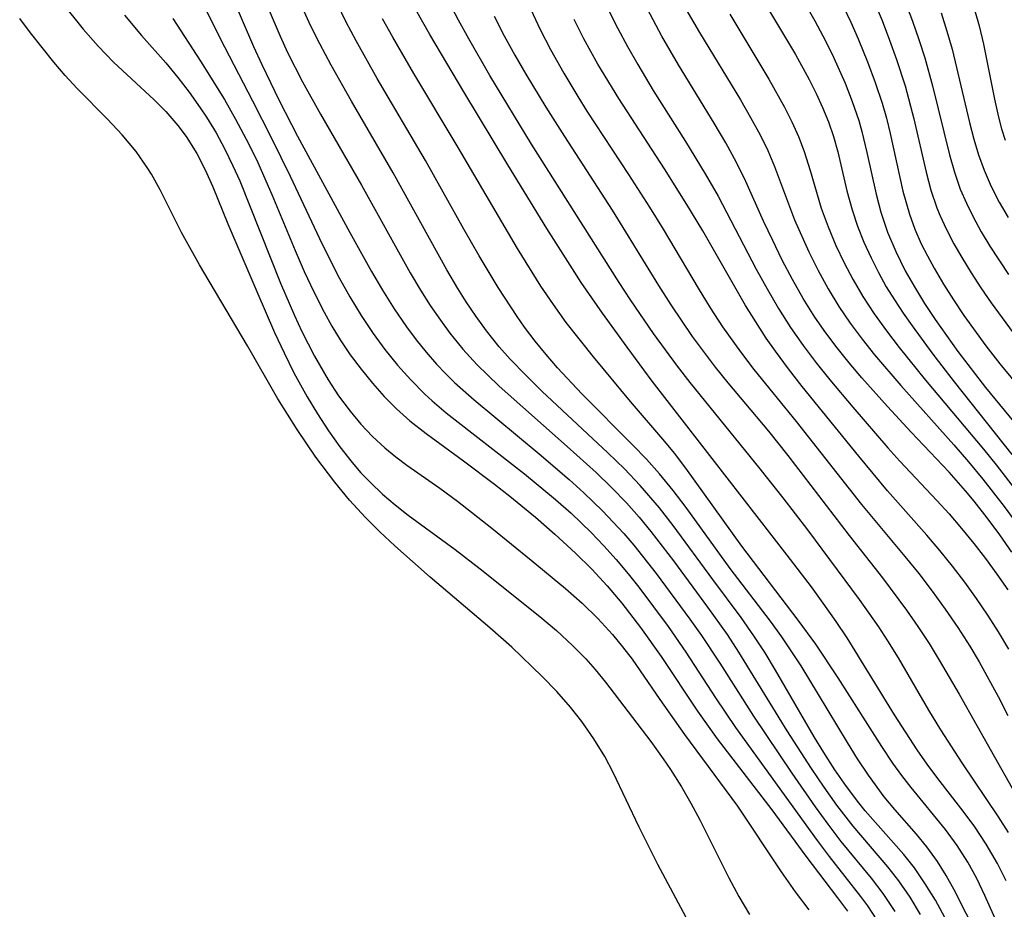
# Model space of a CAD drawing. Extents: x 1581100 to 1589302, y 2846625 to 2854827.
# Drawn here: x 1581859 to 1581944, y 2847023 to 2847100 of the extents above; entities that cross this region are included whole.
import ezdxf

# ---------------------------------------------------------------- set-up
doc = ezdxf.new("R2010")
doc.units = 0

msp = doc.modelspace()

# ---------------------------------------------------------------- linework, layer by layer
at = {"layer": 'WIL_049_Contours', "color": 0}
for points in [[(1581900.56, 2847106.71, 120), (1581904.19, 2847098.96, 120), (1581905.06, 2847097.24, 120), (1581906.2, 2847095.19, 120), (1581907.41, 2847093.17, 120), (1581908.2, 2847091.93, 120), (1581911.77, 2847086.48, 120), (1581913.58, 2847083.66, 120), (1581914.75, 2847081.76, 120), (1581917.76, 2847076.68, 120), (1581918.79, 2847075.01, 120), (1581919.86, 2847073.37, 120), (1581921.4, 2847071.2, 120), (1581922.57, 2847069.69, 120), (1581926.19, 2847065.22, 120), (1581931.82, 2847058.07, 120), (1581935.55, 2847053.61, 120), (1581936.75, 2847052.13, 120), (1581937.91, 2847050.61, 120), (1581939.03, 2847049.07, 120), (1581940.11, 2847047.5, 120), (1581941.13, 2847045.9, 120), (1581941.94, 2847044.54, 120), (1581943.58, 2847041.55, 120), (1581944.4, 2847039.93, 120)], [(1581923.95, 2847106.45, 134), (1581927.81, 2847099.69, 134), (1581928.72, 2847097.98, 134), (1581929.41, 2847096.58, 134), (1581930.41, 2847094.34, 134), (1581931.03, 2847092.74, 134), (1581931.58, 2847091.11, 134), (1581931.85, 2847090.18, 134), (1581932.29, 2847088.37, 134), (1581933.08, 2847084.79, 134), (1581933.49, 2847083.22, 134), (1581934.07, 2847081.51, 134), (1581934.78, 2847079.84, 134), (1581935.59, 2847078.19, 134), (1581936.38, 2847076.8, 134), (1581937.24, 2847075.38, 134), (1581938.16, 2847073.99, 134), (1581940.1, 2847071.25, 134), (1581942.5, 2847068.15, 134), (1581946.77, 2847062.96, 134)], [(1581879.69, 2847103.36, 106), (1581881.8, 2847098.38, 106), (1581882.45, 2847096.98, 106), (1581883.74, 2847094.45, 106), (1581885.28, 2847091.67, 106), (1581888.81, 2847085.55, 106), (1581893, 2847078, 106), (1581893.88, 2847076.53, 106), (1581894.71, 2847075.21, 106), (1581895.59, 2847073.93, 106), (1581896.4, 2847072.83, 106), (1581897.53, 2847071.44, 106), (1581898.73, 2847070.12, 106), (1581900.65, 2847068.27, 106), (1581906.5, 2847063.08, 106), (1581908.98, 2847060.82, 106), (1581910.31, 2847059.53, 106), (1581911.59, 2847058.21, 106), (1581912.68, 2847057, 106), (1581913.7, 2847055.76, 106), (1581915.64, 2847053.22, 106), (1581918.57, 2847049.24, 106), (1581920.26, 2847046.88, 106), (1581921.24, 2847045.38, 106), (1581925.39, 2847038.61, 106), (1581927.49, 2847035.35, 106), (1581928.57, 2847033.76, 106), (1581929.68, 2847032.2, 106), (1581931.08, 2847030.39, 106), (1581934.06, 2847026.9, 106), (1581935, 2847025.7, 106), (1581935.98, 2847024.28, 106), (1581936.88, 2847022.79, 106)], [(1581944.47, 2847029.85, 116), (1581943.6, 2847031.21, 116), (1581940.47, 2847035.85, 116), (1581938.65, 2847038.7, 116), (1581937.62, 2847040.39, 116), (1581934.99, 2847044.87, 116), (1581934.09, 2847046.34, 116), (1581933.3, 2847047.55, 116), (1581931.66, 2847049.9, 116), (1581927.2, 2847055.89, 116), (1581925.07, 2847058.65, 116), (1581923.1, 2847061.14, 116), (1581917.07, 2847068.58, 116), (1581916, 2847069.97, 116), (1581913.93, 2847072.8, 116), (1581911.94, 2847075.7, 116), (1581910.98, 2847077.17, 116), (1581903.44, 2847089.09, 116), (1581899.86, 2847094.99, 116), (1581898.04, 2847098.16, 116), (1581897.15, 2847099.75, 116), (1581895.47, 2847102.99, 116)], [(1581922.02, 2847103.7, 132), (1581926.13, 2847096.8, 132), (1581927.31, 2847094.64, 132), (1581927.91, 2847093.44, 132), (1581928.47, 2847092.23, 132), (1581928.97, 2847090.99, 132), (1581929.41, 2847089.73, 132), (1581929.78, 2847088.43, 132), (1581930.57, 2847085.08, 132), (1581931.01, 2847083.42, 132), (1581931.47, 2847082.02, 132), (1581932.02, 2847080.65, 132), (1581932.64, 2847079.29, 132), (1581933.27, 2847078.05, 132), (1581933.95, 2847076.82, 132), (1581934.66, 2847075.68, 132), (1581935.41, 2847074.55, 132), (1581936.18, 2847073.44, 132), (1581937.95, 2847071.01, 132), (1581939.79, 2847068.62, 132), (1581944.76, 2847062.37, 132)], [(1581909.27, 2847102.19, 124), (1581910.87, 2847099.03, 124), (1581911.7, 2847097.48, 124), (1581912.57, 2847095.94, 124), (1581913.91, 2847093.7, 124), (1581916.69, 2847089.3, 124), (1581918.38, 2847086.54, 124), (1581919.48, 2847084.61, 124), (1581922.77, 2847078.33, 124), (1581923.7, 2847076.63, 124), (1581924.68, 2847074.95, 124), (1581925.71, 2847073.31, 124), (1581926.79, 2847071.77, 124), (1581927.93, 2847070.27, 124), (1581929.11, 2847068.79, 124), (1581931.08, 2847066.46, 124), (1581934.1, 2847062.96, 124), (1581935.13, 2847061.81, 124), (1581938.31, 2847058.43, 124), (1581939.35, 2847057.28, 124), (1581940.43, 2847056.02, 124), (1581941.48, 2847054.73, 124), (1581942.49, 2847053.42, 124), (1581943.47, 2847052.08, 124), (1581944.41, 2847050.72, 124)], [(1581862.99, 2847101.3, 96), (1581864.86, 2847098.98, 96), (1581866.16, 2847097.51, 96), (1581867.48, 2847096.13, 96), (1581870.97, 2847092.9, 96), (1581871.96, 2847091.9, 96), (1581873.01, 2847090.68, 96), (1581873.72, 2847089.73, 96), (1581874.63, 2847088.28, 96), (1581875.37, 2847086.87, 96), (1581876.02, 2847085.42, 96), (1581877.32, 2847082.23, 96), (1581879.8, 2847076.4, 96), (1581881.33, 2847072.88, 96), (1581882.14, 2847071.13, 96), (1581882.99, 2847069.42, 96), (1581884.13, 2847067.35, 96), (1581885.02, 2847065.87, 96), (1581885.96, 2847064.43, 96), (1581886.95, 2847063.03, 96), (1581888, 2847061.68, 96), (1581888.76, 2847060.8, 96), (1581889.57, 2847059.96, 96), (1581890.61, 2847058.98, 96), (1581891.7, 2847058.05, 96), (1581892.83, 2847057.16, 96), (1581896.86, 2847054.2, 96), (1581899.01, 2847052.54, 96), (1581904.15, 2847048.45, 96), (1581905.58, 2847047.23, 96), (1581906.96, 2847045.95, 96), (1581908.1, 2847044.79, 96), (1581908.91, 2847043.89, 96), (1581909.8, 2847042.8, 96), (1581913.69, 2847037.67, 96), (1581914.76, 2847036.2, 96), (1581915.39, 2847035.27, 96), (1581916.34, 2847033.78, 96), (1581917.14, 2847032.37, 96), (1581917.9, 2847030.93, 96), (1581920.41, 2847025.96, 96), (1581921.27, 2847024.36, 96), (1581922.19, 2847022.79, 96)], [(1581877.64, 2847101.86, 104), (1581879.52, 2847097.48, 104), (1581880.23, 2847095.93, 104), (1581881.72, 2847092.84, 104), (1581883.3, 2847089.76, 104), (1581887.81, 2847081.47, 104), (1581889.66, 2847078.14, 104), (1581890.62, 2847076.51, 104), (1581891.62, 2847074.91, 104), (1581892.68, 2847073.36, 104), (1581893.5, 2847072.25, 104), (1581894.37, 2847071.19, 104), (1581895.27, 2847070.16, 104), (1581896.03, 2847069.35, 104), (1581896.82, 2847068.57, 104), (1581898.49, 2847067.08, 104), (1581904.1, 2847062.45, 104), (1581906.67, 2847060.23, 104), (1581907.93, 2847059.09, 104), (1581909.54, 2847057.53, 104), (1581911.37, 2847055.59, 104), (1581912.23, 2847054.58, 104), (1581914.16, 2847052.14, 104), (1581917.04, 2847048.22, 104), (1581918.06, 2847046.8, 104), (1581919.62, 2847044.41, 104), (1581922.52, 2847039.86, 104), (1581925.83, 2847034.96, 104), (1581927.83, 2847032.06, 104), (1581928.93, 2847030.56, 104), (1581930.05, 2847029.09, 104), (1581932.64, 2847025.92, 104), (1581933.65, 2847024.61, 104), (1581934.7, 2847023.06, 104)], [(1581941.86, 2847020.84, 110), (1581939.79, 2847024.93, 110), (1581939.1, 2847026.16, 110), (1581938.37, 2847027.35, 110), (1581937.45, 2847028.62, 110), (1581936.55, 2847029.71, 110), (1581934.69, 2847031.84, 110), (1581933.78, 2847032.93, 110), (1581932.41, 2847034.8, 110), (1581931.49, 2847036.18, 110), (1581930.61, 2847037.6, 110), (1581928.13, 2847041.73, 110), (1581926.62, 2847044.19, 110), (1581924.96, 2847046.7, 110), (1581923.99, 2847048.05, 110), (1581920.52, 2847052.58, 110), (1581916.74, 2847057.81, 110), (1581915.62, 2847059.29, 110), (1581914.44, 2847060.73, 110), (1581913.32, 2847061.98, 110), (1581912.16, 2847063.19, 110), (1581907.76, 2847067.59, 110), (1581905.66, 2847069.84, 110), (1581904.69, 2847070.97, 110), (1581903.74, 2847072.13, 110), (1581902.84, 2847073.33, 110), (1581902.19, 2847074.24, 110), (1581900.56, 2847076.74, 110), (1581898.92, 2847079.47, 110), (1581897.6, 2847081.78, 110), (1581894.31, 2847087.68, 110), (1581890.16, 2847094.74, 110), (1581888.35, 2847097.96, 110), (1581887.48, 2847099.59, 110), (1581886.67, 2847101.25, 110)], [(1581944.28, 2847025.7, 114), (1581943.53, 2847027.2, 114), (1581942.56, 2847028.84, 114), (1581941.51, 2847030.42, 114), (1581940.38, 2847031.95, 114), (1581938.39, 2847034.49, 114), (1581937.48, 2847035.72, 114), (1581936.6, 2847036.98, 114), (1581934.66, 2847039.98, 114), (1581930.58, 2847046.59, 114), (1581929.64, 2847048, 114), (1581928.38, 2847049.8, 114), (1581927.51, 2847051, 114), (1581925.44, 2847053.73, 114), (1581913.8, 2847068.7, 114), (1581911.65, 2847071.61, 114), (1581909.54, 2847074.55, 114), (1581907.71, 2847077.19, 114), (1581906.95, 2847078.35, 114), (1581904.75, 2847081.84, 114), (1581901.4, 2847087.31, 114), (1581897.62, 2847093.58, 114), (1581894.69, 2847098.53, 114), (1581892.89, 2847101.74, 114)], [(1581944.75, 2847053.97, 126), (1581943.71, 2847055.46, 126), (1581942.63, 2847056.93, 126), (1581941.51, 2847058.37, 126), (1581940.78, 2847059.24, 126), (1581939.36, 2847060.85, 126), (1581936.1, 2847064.29, 126), (1581934.05, 2847066.5, 126), (1581931.84, 2847068.99, 126), (1581930.77, 2847070.26, 126), (1581929.73, 2847071.55, 126), (1581928.74, 2847072.86, 126), (1581927.8, 2847074.21, 126), (1581926.8, 2847075.81, 126), (1581925.88, 2847077.44, 126), (1581925.01, 2847079.1, 126), (1581924.19, 2847080.78, 126), (1581923.4, 2847082.47, 126), (1581921.88, 2847085.88, 126), (1581921.07, 2847087.51, 126), (1581920.14, 2847089.2, 126), (1581919.15, 2847090.88, 126), (1581916.08, 2847095.9, 126), (1581914.64, 2847098.38, 126), (1581912.9, 2847101.71, 126)], [(1581916.23, 2847101.57, 128), (1581917.88, 2847098.7, 128), (1581921.41, 2847092.89, 128), (1581922.27, 2847091.39, 128), (1581923.09, 2847089.89, 128), (1581923.75, 2847088.53, 128), (1581924.35, 2847087.16, 128), (1581926.07, 2847082.57, 128), (1581927.29, 2847079.81, 128), (1581928.08, 2847078.21, 128), (1581928.94, 2847076.64, 128), (1581929.87, 2847075.11, 128), (1581930.84, 2847073.69, 128), (1581931.87, 2847072.31, 128), (1581932.95, 2847070.96, 128), (1581935.2, 2847068.31, 128), (1581939.76, 2847063.2, 128), (1581941.03, 2847061.74, 128), (1581942.26, 2847060.27, 128), (1581944.1, 2847057.91, 128), (1581945.51, 2847055.97, 128)], [(1581932.85, 2847101.49, 138), (1581933.59, 2847099.71, 138), (1581934.24, 2847098.04, 138), (1581934.84, 2847096.37, 138), (1581935.57, 2847094.1, 138), (1581936.32, 2847091.26, 138), (1581937.37, 2847086.68, 138), (1581937.79, 2847085.13, 138), (1581938.3, 2847083.61, 138), (1581938.57, 2847082.96, 138), (1581939.13, 2847081.73, 138), (1581939.76, 2847080.52, 138), (1581940.45, 2847079.33, 138), (1581941.25, 2847078.02, 138), (1581942.1, 2847076.72, 138), (1581942.98, 2847075.43, 138), (1581944.86, 2847072.85, 138)], [(1581935.61, 2847101.23, 140), (1581936.2, 2847099.67, 140), (1581936.75, 2847098.1, 140), (1581937.26, 2847096.52, 140), (1581937.94, 2847094.11, 140), (1581939.4, 2847088.16, 140), (1581939.82, 2847086.67, 140), (1581940.32, 2847085.22, 140), (1581940.84, 2847084.01, 140), (1581941.42, 2847082.82, 140), (1581942.12, 2847081.55, 140), (1581942.87, 2847080.3, 140), (1581944.48, 2847077.86, 140)], [(1581875.27, 2847100.97, 102), (1581876.61, 2847098.23, 102), (1581879.44, 2847092.82, 102), (1581881.07, 2847089.6, 102), (1581882.66, 2847086.33, 102), (1581885.18, 2847080.96, 102), (1581886.02, 2847079.26, 102), (1581886.89, 2847077.59, 102), (1581887.81, 2847075.95, 102), (1581888.77, 2847074.34, 102), (1581889.8, 2847072.78, 102), (1581890.81, 2847071.4, 102), (1581891.9, 2847070.07, 102), (1581893.04, 2847068.79, 102), (1581894.25, 2847067.58, 102), (1581894.88, 2847067, 102), (1581896.1, 2847065.97, 102), (1581902.82, 2847060.73, 102), (1581905.5, 2847058.51, 102), (1581906.83, 2847057.32, 102), (1581908.55, 2847055.67, 102), (1581909.65, 2847054.52, 102), (1581910.72, 2847053.34, 102), (1581911.75, 2847052.12, 102), (1581912.67, 2847050.97, 102), (1581915.18, 2847047.59, 102), (1581916.71, 2847045.38, 102), (1581919.25, 2847041.45, 102), (1581920.98, 2847038.89, 102), (1581928, 2847029.16, 102), (1581929.03, 2847027.8, 102), (1581931.73, 2847024.36, 102), (1581932.33, 2847023.55, 102), (1581933.58, 2847021.64, 102)], [(1581939, 2847022.55, 108), (1581938.18, 2847024.02, 108), (1581937.31, 2847025.45, 108), (1581936.37, 2847026.81, 108), (1581935.46, 2847027.95, 108), (1581932.15, 2847031.71, 108), (1581931.59, 2847032.4, 108), (1581930.54, 2847033.8, 108), (1581929.54, 2847035.25, 108), (1581928.59, 2847036.73, 108), (1581927.76, 2847038.09, 108), (1581924.43, 2847043.81, 108), (1581923.52, 2847045.3, 108), (1581922.57, 2847046.77, 108), (1581921.46, 2847048.36, 108), (1581919.02, 2847051.61, 108), (1581915.61, 2847056.26, 108), (1581914.43, 2847057.78, 108), (1581912.77, 2847059.72, 108), (1581911.42, 2847061.14, 108), (1581910.01, 2847062.52, 108), (1581904.32, 2847067.84, 108), (1581902.94, 2847069.2, 108), (1581901.6, 2847070.59, 108), (1581900.66, 2847071.65, 108), (1581899.56, 2847073.01, 108), (1581898.66, 2847074.25, 108), (1581897.81, 2847075.53, 108), (1581897.1, 2847076.65, 108), (1581896.14, 2847078.28, 108), (1581891.54, 2847086.61, 108), (1581887.95, 2847092.78, 108), (1581886.19, 2847095.88, 108), (1581885.22, 2847097.71, 108), (1581884.46, 2847099.25, 108), (1581883.74, 2847100.8, 108)], [(1581930.25, 2847100.97, 136), (1581930.91, 2847099.57, 136), (1581931.54, 2847098.16, 136), (1581932.35, 2847096.17, 136), (1581933.01, 2847094.4, 136), (1581933.6, 2847092.6, 136), (1581933.96, 2847091.31, 136), (1581934.28, 2847090.01, 136), (1581935.38, 2847085.04, 136), (1581935.94, 2847083.06, 136), (1581936.41, 2847081.78, 136), (1581936.96, 2847080.52, 136), (1581937.49, 2847079.46, 136), (1581938.06, 2847078.41, 136), (1581938.87, 2847077.04, 136), (1581939.73, 2847075.69, 136), (1581940.63, 2847074.35, 136), (1581942.52, 2847071.73, 136), (1581943.73, 2847070.18, 136), (1581947.91, 2847065.11, 136)], [(1581938.68, 2847100.38, 142), (1581939.17, 2847098.82, 142), (1581939.61, 2847097.26, 142), (1581941.11, 2847090.95, 142), (1581941.49, 2847089.51, 142), (1581941.89, 2847088.16, 142), (1581942.36, 2847086.85, 142), (1581942.97, 2847085.45, 142), (1581943.67, 2847084.09, 142), (1581944.44, 2847082.76, 142)], [(1581941.57, 2847100.55, 144), (1581941.94, 2847099.26, 144), (1581942.31, 2847097.69, 144), (1581943.25, 2847092.95, 144), (1581943.61, 2847091.4, 144), (1581943.87, 2847090.4, 144), (1581944.18, 2847089.42, 144)], [(1581917.18, 2847021.75, 94), (1581914.3, 2847027.1, 94), (1581912.68, 2847030.32, 94), (1581910.46, 2847035.02, 94), (1581909.74, 2847036.39, 94), (1581908.8, 2847037.92, 94), (1581907.75, 2847039.4, 94), (1581906.78, 2847040.65, 94), (1581905.61, 2847042, 94), (1581904.36, 2847043.29, 94), (1581901.73, 2847045.79, 94), (1581899.86, 2847047.46, 94), (1581894.71, 2847051.83, 94), (1581891.67, 2847054.53, 94), (1581890.38, 2847055.72, 94), (1581889.14, 2847056.95, 94), (1581887.78, 2847058.44, 94), (1581886.5, 2847060, 94), (1581884.88, 2847062.16, 94), (1581883.27, 2847064.54, 94), (1581881.62, 2847067.16, 94), (1581879, 2847071.73, 94), (1581874.86, 2847078.69, 94), (1581873.32, 2847081.48, 94), (1581871.49, 2847085.16, 94), (1581870.74, 2847086.51, 94), (1581870.38, 2847087.08, 94), (1581869.41, 2847088.44, 94), (1581868.23, 2847089.88, 94), (1581866.96, 2847091.22, 94), (1581864.34, 2847093.86, 94), (1581863.32, 2847094.99, 94), (1581862.33, 2847096.15, 94), (1581860.32, 2847098.67, 94), (1581859.4, 2847099.9, 94)], [(1581868.41, 2847100.18, 98), (1581869.89, 2847098.44, 98), (1581871.97, 2847096.08, 98), (1581873, 2847094.83, 98), (1581873.99, 2847093.55, 98), (1581874.93, 2847092.22, 98), (1581875.46, 2847091.42, 98), (1581876.29, 2847090.06, 98), (1581877.05, 2847088.66, 98), (1581877.75, 2847087.23, 98), (1581878.33, 2847085.92, 98), (1581881.84, 2847077.13, 98), (1581883.04, 2847074.33, 98), (1581883.67, 2847072.96, 98), (1581884.75, 2847070.84, 98), (1581885.93, 2847068.81, 98), (1581886.84, 2847067.43, 98), (1581887.82, 2847066.11, 98), (1581888.75, 2847064.98, 98), (1581889.75, 2847063.92, 98), (1581890.82, 2847062.94, 98), (1581891.75, 2847062.19, 98), (1581892.72, 2847061.47, 98), (1581895.55, 2847059.47, 98), (1581897.06, 2847058.36, 98), (1581900.03, 2847056.05, 98), (1581903.41, 2847053.3, 98), (1581906.35, 2847050.85, 98), (1581907.78, 2847049.59, 98), (1581909.13, 2847048.28, 98), (1581910.41, 2847046.88, 98), (1581911.27, 2847045.84, 98), (1581912.08, 2847044.77, 98), (1581914.46, 2847041.3, 98), (1581916.6, 2847038.28, 98), (1581921.14, 2847032.13, 98), (1581924.92, 2847026.46, 98), (1581926.12, 2847024.74, 98), (1581927.29, 2847023.19, 98)], [(1581872.58, 2847099.9, 100), (1581874.96, 2847096.23, 100), (1581877.01, 2847092.94, 100), (1581877.98, 2847091.24, 100), (1581878.89, 2847089.51, 100), (1581879.76, 2847087.75, 100), (1581881.09, 2847084.76, 100), (1581883.1, 2847079.93, 100), (1581883.88, 2847078.14, 100), (1581884.7, 2847076.37, 100), (1581885.58, 2847074.63, 100), (1581886.25, 2847073.42, 100), (1581886.97, 2847072.24, 100), (1581887.84, 2847070.95, 100), (1581888.77, 2847069.71, 100), (1581889.74, 2847068.51, 100), (1581890.76, 2847067.38, 100), (1581891.82, 2847066.3, 100), (1581892.95, 2847065.29, 100), (1581894.36, 2847064.18, 100), (1581897.58, 2847061.84, 100), (1581900.25, 2847059.84, 100), (1581901.57, 2847058.8, 100), (1581903.78, 2847056.98, 100), (1581905.45, 2847055.52, 100), (1581907.23, 2847053.89, 100), (1581908.61, 2847052.51, 100), (1581909.93, 2847051.08, 100), (1581911.19, 2847049.6, 100), (1581912.82, 2847047.5, 100), (1581914.59, 2847045.01, 100), (1581917.72, 2847040.3, 100), (1581919.41, 2847037.91, 100), (1581924.1, 2847031.8, 100), (1581927.04, 2847027.82, 100), (1581929.77, 2847024.23, 100), (1581930.62, 2847023.08, 100)], [(1581944.04, 2847020.85, 112), (1581942.44, 2847024.43, 112), (1581941.73, 2847025.89, 112), (1581940.96, 2847027.31, 112), (1581940.05, 2847028.74, 112), (1581939.06, 2847030.12, 112), (1581936.09, 2847033.72, 112), (1581935.29, 2847034.76, 112), (1581934.53, 2847035.82, 112), (1581933.56, 2847037.26, 112), (1581929.82, 2847043.15, 112), (1581927.88, 2847046.06, 112), (1581926.37, 2847048.12, 112), (1581921.53, 2847054.49, 112), (1581916.72, 2847061.2, 112), (1581915.73, 2847062.48, 112), (1581914.9, 2847063.5, 112), (1581911.96, 2847066.94, 112), (1581908.76, 2847070.79, 112), (1581906.42, 2847073.75, 112), (1581905.31, 2847075.28, 112), (1581904.24, 2847076.86, 112), (1581902.22, 2847080.11, 112), (1581897.12, 2847088.79, 112), (1581893.32, 2847095.15, 112), (1581891.49, 2847098.29, 112), (1581890.61, 2847099.88, 112)], [(1581900.22, 2847100.09, 118), (1581901.09, 2847098.41, 118), (1581902, 2847096.75, 118), (1581902.94, 2847095.11, 118), (1581904.65, 2847092.26, 118), (1581906.26, 2847089.73, 118), (1581910.37, 2847083.41, 118), (1581914.36, 2847076.91, 118), (1581915.41, 2847075.25, 118), (1581917.26, 2847072.53, 118), (1581919.24, 2847069.9, 118), (1581920.32, 2847068.56, 118), (1581923.81, 2847064.38, 118), (1581925.48, 2847062.28, 118), (1581930.75, 2847055.4, 118), (1581933.62, 2847051.77, 118), (1581935.7, 2847048.99, 118), (1581936.68, 2847047.57, 118), (1581937.63, 2847046.12, 118), (1581938.51, 2847044.69, 118), (1581940.21, 2847041.77, 118), (1581944.79, 2847033.67, 118)], [(1581944.5, 2847045.62, 122), (1581943.62, 2847047.11, 122), (1581942.69, 2847048.56, 122), (1581941.72, 2847049.98, 122), (1581940.7, 2847051.39, 122), (1581939.65, 2847052.76, 122), (1581938.57, 2847054.12, 122), (1581937.45, 2847055.45, 122), (1581934.07, 2847059.25, 122), (1581931.58, 2847062.23, 122), (1581926.72, 2847068.24, 122), (1581925.55, 2847069.74, 122), (1581924.41, 2847071.27, 122), (1581923.62, 2847072.4, 122), (1581922.72, 2847073.79, 122), (1581921.85, 2847075.21, 122), (1581918.16, 2847081.62, 122), (1581916.8, 2847083.9, 122), (1581914.87, 2847086.95, 122), (1581910.93, 2847093.01, 122), (1581909.13, 2847095.96, 122), (1581907.93, 2847098.15, 122), (1581907.1, 2847099.8, 122)], [(1581920.48, 2847100.27, 130), (1581923.86, 2847094.67, 130), (1581925.19, 2847092.28, 130), (1581925.82, 2847091.01, 130), (1581926.39, 2847089.74, 130), (1581926.89, 2847088.45, 130), (1581927.4, 2847086.83, 130), (1581928.36, 2847083.57, 130), (1581928.95, 2847081.96, 130), (1581929.62, 2847080.36, 130), (1581930.32, 2847078.87, 130), (1581931.09, 2847077.41, 130), (1581931.93, 2847075.98, 130), (1581932.91, 2847074.49, 130), (1581933.97, 2847073.03, 130), (1581935.07, 2847071.6, 130), (1581937.34, 2847068.77, 130), (1581942.31, 2847062.84, 130), (1581943.4, 2847061.48, 130), (1581945.52, 2847058.73, 130)]]:
    msp.add_polyline3d(points, dxfattribs=at)

doc.saveas('drawing.dxf')
